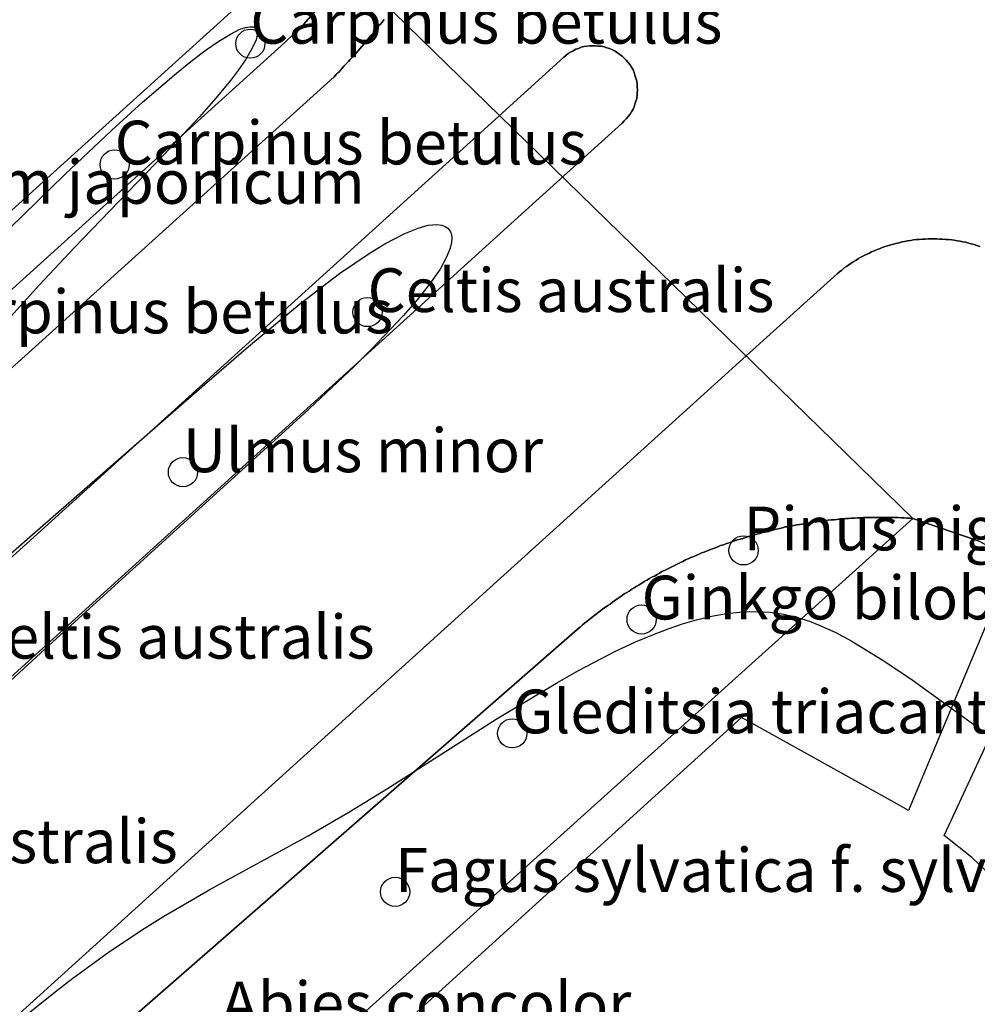
# Model space of a CAD drawing. Units: metres. Extents: x 371 to 2500344, y 152 to 1116202.
# Drawn here: x 2499335 to 2499368, y 1115469 to 1115502 of the extents above; entities that cross this region are included whole.
import ezdxf

# ---------------------------------------------------------------- set-up
doc = ezdxf.new("R2010")
doc.units = ezdxf.units.M
doc.header["$LTSCALE"] = 0.0002
for name, color, linetype, lineweight in [('cad_s_domroutier_objets_niv0', 10, 'Continuous', 25), ('cad_s_parcelle_mensu', 10, 'Continuous', 25), ('geo_l_mna_courbe_niveau', 10, 'Continuous', 25), ('sipv_n_ica_arbre_isole', 10, 'Continuous', 25), ('sipv_p_ica_arbre_isole', 10, 'Continuous', 25)]:
    doc.layers.add(name, color=color, linetype=linetype, lineweight=lineweight)
doc.layers.add('sipv_ica_p_arbre_isole', color=92, linetype='Continuous')
doc.styles.add('ECRITURE_DROIT', font='romans.shx')

# ---------------------------------------------------------------- blocks, each defined once
blk = doc.blocks.new('AP1S2_FeatureWriter_0_FMEBLOCK233')
at = {"layer": 'cad_s_domroutier_objets_niv0'}
for points in [[(-50.021, 6.008), (-50.121, 6.038), (-50.211, 6.068), (-50.311, 6.098), (-50.401, 6.118), (-50.501, 6.148), (-50.601, 6.168), (-50.691, 6.188), (-50.791, 6.198), (-50.891, 6.218), (-50.981, 6.228), (-51.091, 6.238), (-51.191, 6.248), (-51.291, 6.258), (-51.391, 6.258), (-51.491, 6.268), (-51.591, 6.268), (-51.691, 6.268), (-51.791, 6.268), (-51.891, 6.258), (-51.991, 6.258), (-52.091, 6.248), (-52.191, 6.238), (-52.291, 6.228), (-52.391, 6.208), (-52.491, 6.198), (-52.601, 6.178), (-52.681, 6.158), (-52.781, 6.128), (-52.891, 6.108), (-52.971, 6.088), (-53.071, 6.058), (-53.181, 6.028), (-53.261, 5.998), (-53.361, 5.968), (-53.451, 5.928), (-53.541, 5.898), (-53.641, 5.858), (-53.731, 5.818), (-53.821, 5.768), (-53.911, 5.728), (-54.001, 5.688), (-54.091, 5.638), (-54.171, 5.588), (-54.261, 5.538), (-54.331, 5.488), (-54.431, 5.428), (-54.511, 5.378), (-54.591, 5.318), (-54.671, 5.268), (-54.751, 5.198), (-54.831, 5.138), (-54.911, 5.068), (-58.031, 2.258), (-94.402, -30.654)], [(-107.135, -19.75), (-72.147, 11.824), (-72.078, 11.894), (-72.008, 11.964), (-71.937, 12.044), (-71.878, 12.114), (-71.817, 12.184), (-71.737, 12.264), (-71.668, 12.334), (-71.597, 12.414), (-71.537, 12.485), (-71.468, 12.554), (-71.397, 12.634), (-71.337, 12.704), (-71.268, 12.784), (-71.207, 12.864), (-71.137, 12.934), (-71.087, 13.014), (-71.007, 13.084), (-70.947, 13.164), (-70.877, 13.244), (-70.817, 13.314), (-70.757, 13.394), (-70.687, 13.475), (-70.627, 13.564), (-70.567, 13.624), (-70.507, 13.694), (-70.437, 13.784)], [(-90.974, -15.76), (-65.239, 7.556), (-62.279, 10.236), (-62.209, 10.306), (-62.139, 10.376), (-62.069, 10.456), (-62.009, 10.536), (-61.959, 10.616), (-61.899, 10.706), (-61.869, 10.786), (-61.839, 10.886), (-61.809, 10.986), (-61.779, 11.076), (-61.769, 11.186), (-61.769, 11.276), (-61.749, 11.366), (-61.768, 11.476), (-61.769, 11.576), (-61.779, 11.676), (-61.808, 11.776), (-61.839, 11.876), (-61.868, 11.966), (-61.898, 12.056), (-61.958, 12.146), (-62.008, 12.226), (-62.068, 12.306), (-62.138, 12.386), (-62.208, 12.456), (-62.278, 12.526), (-62.358, 12.586), (-62.438, 12.646), (-62.518, 12.696), (-62.608, 12.745), (-62.708, 12.785), (-62.798, 12.816), (-62.898, 12.846), (-62.988, 12.865), (-63.088, 12.876), (-63.188, 12.886), (-63.288, 12.886), (-63.388, 12.886), (-63.488, 12.876), (-63.588, 12.856), (-63.688, 12.836), (-63.778, 12.796), (-63.868, 12.765), (-63.958, 12.715), (-64.048, 12.665), (-64.128, 12.615), (-64.208, 12.555), (-64.278, 12.495), (-67.248, 9.795), (-68.919, 8.285), (-97.184, -17.294)]]:
    blk.add_lwpolyline(points, dxfattribs=at)
blk = doc.blocks.new('AP1S2_FeatureWriter_0_FMEBLOCK773')
at = {"layer": 'geo_l_mna_courbe_niveau'}
blk.add_lwpolyline([(-372.525, -121.738), (-371.319, -120.764), (-370.716, -120.3), (-369.455, -119.385), (-368.268, -118.594), (-367.632, -118.197), (-366.015, -117.255), (-362.644, -115.418), (-361.249, -114.607), (-359.926, -113.792), (-356.195, -111.417), (-354.1, -110.162), (-353.38, -109.757), (-352.107, -109.094), (-351.423, -108.775), (-350.863, -108.537), (-350.3, -108.321), (-349.817, -108.158), (-349.332, -108.017), (-348.818, -107.894), (-348.303, -107.802), (-347.854, -107.752), (-347.514, -107.734), (-346.811, -107.758), (-346.41, -107.812), (-345.987, -107.903), (-345.458, -108.065), (-345.122, -108.194), (-344.561, -108.453), (-344.008, -108.748), (-342.878, -109.439), (-341.942, -110.07), (-339.408, -111.905)], dxfattribs=at)
blk = doc.blocks.new('SIPV_ICA_ARBRE_ISOLE')
at = {"layer": 'sipv_ica_p_arbre_isole'}
blk.add_circle((0, 0), 0.5, dxfattribs=at)

msp = doc.modelspace()

# ---------------------------------------------------------------- linework, layer by layer
at = {"layer": 'cad_s_domroutier_objets_niv0'}
for points in [[(2499313.0123, 1115473.7163), (2499316.1333, 1115476.5195), (2499343.9182, 1115501.6274), (2499344.5585, 1115502.2474), (2499345.7287, 1115503.5973), (2499346.759, 1115505.0473), (2499347.7465, 1115506.6135), (2499347.7993, 1115506.6973), (2499348.6694, 1115507.957), (2499349.0197, 1115508.6271), (2499349.5599, 1115510.047), (2499350.0104, 1115511.7167), (2499350.2106, 1115512.5466), (2499350.6009, 1115514.2265), (2499350.9511, 1115515.6363), (2499351.3816, 1115517.0162), (2499351.9018, 1115518.366), (2499352.512, 1115519.6958)], [(2499345.7287, 1115503.5973), (2499344.5585, 1115502.2474), (2499343.9182, 1115501.6274), (2499316.1333, 1115476.5195)], [(2499317.9749, 1115480.903), (2499342.5387, 1115503.1171)], [(2499342.5387, 1115503.1171), (2499317.9749, 1115480.903)], [(2499347.3182, 1115502.4178), (2499347.2484, 1115502.328), (2499347.1882, 1115502.2579), (2499347.1282, 1115502.1978), (2499347.0681, 1115502.108), (2499346.9982, 1115502.0279), (2499346.9382, 1115501.948), (2499346.8781, 1115501.8779), (2499346.8082, 1115501.7978), (2499346.7481, 1115501.718), (2499346.668, 1115501.6479), (2499346.6182, 1115501.5678), (2499346.5481, 1115501.4979), (2499346.4879, 1115501.4179), (2499346.4181, 1115501.338), (2499346.358, 1115501.2679), (2499346.2879, 1115501.1878), (2499346.2181, 1115501.118), (2499346.1581, 1115501.0479), (2499346.0879, 1115500.9678), (2499346.0181, 1115500.8979), (2499345.938, 1115500.8178), (2499345.8779, 1115500.7479), (2499345.8181, 1115500.6778), (2499345.7479, 1115500.5977), (2499345.6778, 1115500.5279), (2499345.6079, 1115500.4578), (2499310.62, 1115468.8835)], [(2499320.5713, 1115471.339), (2499348.8368, 1115496.9189), (2499350.507, 1115498.4288), (2499353.4773, 1115501.129), (2499353.5473, 1115501.1888), (2499353.6272, 1115501.2489), (2499353.7073, 1115501.2989), (2499353.7975, 1115501.349), (2499353.8874, 1115501.3988), (2499353.9775, 1115501.429), (2499354.0674, 1115501.469), (2499354.1675, 1115501.489), (2499354.2674, 1115501.5091), (2499354.3675, 1115501.5191), (2499354.4674, 1115501.5191), (2499354.5675, 1115501.5191), (2499354.6674, 1115501.5092), (2499354.7673, 1115501.499), (2499354.8571, 1115501.479), (2499354.9573, 1115501.449), (2499355.0471, 1115501.419), (2499355.1473, 1115501.3789), (2499355.2371, 1115501.3292), (2499355.3172, 1115501.2791), (2499355.3972, 1115501.2191), (2499355.4771, 1115501.1592), (2499355.5472, 1115501.0891), (2499355.617, 1115501.0191), (2499355.687, 1115500.9393), (2499355.7471, 1115500.8593), (2499355.7971, 1115500.7792), (2499355.857, 1115500.6894), (2499355.8869, 1115500.5993), (2499355.9169, 1115500.5094), (2499355.947, 1115500.4093), (2499355.9769, 1115500.3094), (2499355.9869, 1115500.2093), (2499355.987, 1115500.1094), (2499356.0067, 1115499.9994), (2499355.9869, 1115499.9095), (2499355.9869, 1115499.8194), (2499355.9769, 1115499.7095), (2499355.9468, 1115499.6194), (2499355.9167, 1115499.5196), (2499355.8867, 1115499.4194), (2499355.8567, 1115499.3396), (2499355.7967, 1115499.2495), (2499355.7467, 1115499.1696), (2499355.6866, 1115499.0895), (2499355.6165, 1115499.0094), (2499355.5467, 1115498.9396), (2499355.4765, 1115498.8695), (2499352.5162, 1115496.1896), (2499326.7818, 1115472.8732)], [(2499323.3538, 1115457.9797), (2499359.7243, 1115490.8914), (2499362.8446, 1115493.7014), (2499362.9247, 1115493.7715), (2499363.0045, 1115493.8313), (2499363.0846, 1115493.9014), (2499363.1645, 1115493.9514), (2499363.2446, 1115494.0113), (2499363.3248, 1115494.0613), (2499363.4247, 1115494.1214), (2499363.4948, 1115494.1715), (2499363.5846, 1115494.2213), (2499363.6646, 1115494.2714), (2499363.7545, 1115494.3214), (2499363.8446, 1115494.3616), (2499363.9347, 1115494.4016), (2499364.0246, 1115494.4514), (2499364.1147, 1115494.4915), (2499364.2146, 1115494.5315), (2499364.3047, 1115494.5616), (2499364.3946, 1115494.6016), (2499364.4948, 1115494.6314), (2499364.5746, 1115494.6614), (2499364.6848, 1115494.6915), (2499364.7846, 1115494.7216), (2499364.8647, 1115494.7416), (2499364.9746, 1115494.7617), (2499365.0747, 1115494.7917), (2499365.1546, 1115494.8115), (2499365.2647, 1115494.8315), (2499365.3645, 1115494.8414), (2499365.4646, 1115494.8615), (2499365.5645, 1115494.8716), (2499365.6646, 1115494.8818), (2499365.7645, 1115494.8918), (2499365.8646, 1115494.8916), (2499365.9645, 1115494.9016), (2499366.0646, 1115494.9016), (2499366.1645, 1115494.9017), (2499366.2645, 1115494.9017), (2499366.3644, 1115494.8917), (2499366.4645, 1115494.8917), (2499366.5644, 1115494.8817), (2499366.6645, 1115494.8717), (2499366.7744, 1115494.8617), (2499366.8645, 1115494.8517), (2499366.9644, 1115494.8317), (2499367.0645, 1115494.8217), (2499367.1544, 1115494.8019), (2499367.2545, 1115494.7819), (2499367.3543, 1115494.752), (2499367.4444, 1115494.7319), (2499367.5443, 1115494.7019), (2499367.6344, 1115494.6719), (2499367.7342, 1115494.6418)], [(2499329.0357, 1115459.7892), (2499353.9324, 1115481.512), (2499354.0323, 1115481.5921), (2499354.1124, 1115481.6722), (2499354.1825, 1115481.722), (2499354.2624, 1115481.7821), (2499354.3425, 1115481.8522), (2499354.4224, 1115481.912), (2499354.5025, 1115481.9721), (2499354.5825, 1115482.0321), (2499354.6523, 1115482.0919), (2499354.7324, 1115482.152), (2499354.8123, 1115482.212), (2499354.9025, 1115482.2721), (2499354.9826, 1115482.3319), (2499355.0625, 1115482.382), (2499355.1426, 1115482.4421), (2499355.2224, 1115482.5019), (2499355.3025, 1115482.562), (2499355.3926, 1115482.6121), (2499355.4725, 1115482.6722), (2499355.5427, 1115482.732), (2499355.6425, 1115482.7821), (2499355.7226, 1115482.8221), (2499355.8125, 1115482.892), (2499355.8925, 1115482.9423), (2499355.9826, 1115482.9921), (2499356.0625, 1115483.0422), (2499356.1526, 1115483.102), (2499356.2324, 1115483.1521), (2499356.3226, 1115483.2021), (2499356.4125, 1115483.2522), (2499356.4926, 1115483.302), (2499356.5827, 1115483.3422), (2499356.6726, 1115483.3922), (2499356.7627, 1115483.4423), (2499356.8425, 1115483.4921), (2499356.9327, 1115483.5321), (2499357.0225, 1115483.5822), (2499357.1126, 1115483.6222), (2499357.2025, 1115483.6723), (2499357.2927, 1115483.7121), (2499357.3828, 1115483.7622), (2499357.4726, 1115483.8022), (2499357.5627, 1115483.8423), (2499357.6526, 1115483.8921), (2499357.7427, 1115483.9322), (2499357.8325, 1115483.9722), (2499357.9327, 1115484.0122), (2499358.0325, 1115484.0523), (2499358.1126, 1115484.0921), (2499358.2025, 1115484.1321), (2499358.2926, 1115484.1622), (2499358.3925, 1115484.2022), (2499358.4826, 1115484.2423), (2499358.5728, 1115484.2723), (2499358.6727, 1115484.3122), (2499358.7628, 1115484.3423), (2499358.8527, 1115484.3823), (2499358.9528, 1115484.4123), (2499359.0526, 1115484.4524), (2499359.1427, 1115484.4822), (2499359.2326, 1115484.5122), (2499359.3327, 1115484.5423), (2499359.4225, 1115484.5823), (2499359.5227, 1115484.6024), (2499359.6125, 1115484.6325), (2499359.7127, 1115484.6625), (2499359.8025, 1115484.6923), (2499359.9026, 1115484.7123), (2499360.0025, 1115484.7524), (2499360.0926, 1115484.7724), (2499360.1925, 1115484.8024), (2499360.2926, 1115484.8325), (2499360.3825, 1115484.8526), (2499360.4826, 1115484.8824), (2499360.5825, 1115484.9024), (2499360.6726, 1115484.9224), (2499360.7725, 1115484.9425), (2499360.8725, 1115484.9725), (2499360.9724, 1115484.9925), (2499361.0625, 1115485.0226), (2499361.1624, 1115485.0327), (2499361.2625, 1115485.0527), (2499361.3624, 1115485.0725), (2499361.4625, 1115485.0925), (2499361.5624, 1115485.1025), (2499361.6525, 1115485.1225), (2499361.7526, 1115485.1426), (2499361.8525, 1115485.1527), (2499361.9526, 1115485.1727), (2499362.0525, 1115485.1826), (2499362.1524, 1115485.2026), (2499362.2425, 1115485.2126), (2499362.3524, 1115485.2227), (2499362.4525, 1115485.2327), (2499362.5326, 1115485.2527), (2499362.6425, 1115485.2628), (2499362.7425, 1115485.2726), (2499362.8424, 1115485.2826), (2499362.9425, 1115485.2926), (2499363.0424, 1115485.2926), (2499363.1425, 1115485.3126), (2499363.2424, 1115485.3127), (2499363.3425, 1115485.3227), (2499363.4424, 1115485.3227), (2499363.5425, 1115485.3328), (2499363.6424, 1115485.3328), (2499363.7423, 1115485.3428), (2499363.8424, 1115485.3428), (2499363.9423, 1115485.3429), (2499364.0424, 1115485.3429), (2499364.1523, 1115485.3529), (2499364.2424, 1115485.3529), (2499364.3423, 1115485.3529), (2499364.4424, 1115485.3529), (2499364.5423, 1115485.353), (2499364.6424, 1115485.343), (2499364.7423, 1115485.343), (2499364.8423, 1115485.343), (2499364.9421, 1115485.343), (2499365.0422, 1115485.333), (2499365.1421, 1115485.3331), (2499365.2422, 1115485.323), (2499365.3421, 1115485.323), (2499365.4422, 1115485.313), (2499367.712, 1115484.5338)], [(2499367.712, 1115484.5338), (2499365.4422, 1115485.313), (2499365.3421, 1115485.323), (2499365.2422, 1115485.323), (2499365.1421, 1115485.3331), (2499365.0422, 1115485.333), (2499364.9421, 1115485.343), (2499364.8423, 1115485.343), (2499364.7423, 1115485.343), (2499364.6424, 1115485.343), (2499364.5423, 1115485.353), (2499364.4424, 1115485.3529), (2499364.3423, 1115485.3529), (2499364.2424, 1115485.3529), (2499364.1523, 1115485.3529), (2499364.0424, 1115485.3429), (2499363.9423, 1115485.3429), (2499363.8424, 1115485.3428), (2499363.7423, 1115485.3428), (2499363.6424, 1115485.3328), (2499363.5425, 1115485.3328), (2499363.4424, 1115485.3227), (2499363.3425, 1115485.3227), (2499363.2424, 1115485.3127), (2499363.1425, 1115485.3126), (2499363.0424, 1115485.2926), (2499362.9425, 1115485.2926), (2499362.8424, 1115485.2826), (2499362.7425, 1115485.2726), (2499362.6425, 1115485.2628), (2499362.5326, 1115485.2527), (2499362.4525, 1115485.2327), (2499362.3524, 1115485.2227), (2499362.2425, 1115485.2126), (2499362.1524, 1115485.2026), (2499362.0525, 1115485.1826), (2499361.9526, 1115485.1727), (2499361.8525, 1115485.1527), (2499361.7526, 1115485.1426), (2499361.6525, 1115485.1225), (2499361.5624, 1115485.1025), (2499361.4625, 1115485.0925), (2499361.3624, 1115485.0725), (2499361.2625, 1115485.0527), (2499361.1624, 1115485.0327), (2499361.0625, 1115485.0226), (2499360.9724, 1115484.9925), (2499360.8725, 1115484.9725), (2499360.7725, 1115484.9425), (2499360.6726, 1115484.9224), (2499360.5825, 1115484.9024), (2499360.4826, 1115484.8824), (2499360.3825, 1115484.8526), (2499360.2926, 1115484.8325), (2499360.1925, 1115484.8024), (2499360.0926, 1115484.7724), (2499360.0025, 1115484.7524), (2499359.9026, 1115484.7123), (2499359.8025, 1115484.6923), (2499359.7127, 1115484.6625), (2499359.6125, 1115484.6325), (2499359.5227, 1115484.6024), (2499359.4225, 1115484.5823), (2499359.3327, 1115484.5423), (2499359.2326, 1115484.5122), (2499359.1427, 1115484.4822), (2499359.0526, 1115484.4524), (2499358.9528, 1115484.4123), (2499358.8527, 1115484.3823), (2499358.7628, 1115484.3423), (2499358.6727, 1115484.3122), (2499358.5728, 1115484.2723), (2499358.4826, 1115484.2423), (2499358.3925, 1115484.2022), (2499358.2926, 1115484.1622), (2499358.2025, 1115484.1321), (2499358.1126, 1115484.0921), (2499358.0325, 1115484.0523), (2499357.9327, 1115484.0122), (2499357.8325, 1115483.9722), (2499357.7427, 1115483.9322), (2499357.6526, 1115483.8921), (2499357.5627, 1115483.8423), (2499357.4726, 1115483.8022), (2499357.3828, 1115483.7622), (2499357.2927, 1115483.7121), (2499357.2025, 1115483.6723), (2499357.1126, 1115483.6222), (2499357.0225, 1115483.5822), (2499356.9327, 1115483.5321), (2499356.8425, 1115483.4921), (2499356.7627, 1115483.4423), (2499356.6726, 1115483.3922), (2499356.5827, 1115483.3422), (2499356.4926, 1115483.302), (2499356.4125, 1115483.2522), (2499356.3226, 1115483.2021), (2499356.2324, 1115483.1521), (2499356.1526, 1115483.102), (2499356.0625, 1115483.0422), (2499355.9826, 1115482.9921), (2499355.8925, 1115482.9423), (2499355.8125, 1115482.892), (2499355.7226, 1115482.8221), (2499355.6425, 1115482.7821), (2499355.5427, 1115482.732), (2499355.4725, 1115482.6722), (2499355.3926, 1115482.6121), (2499355.3025, 1115482.562), (2499355.2224, 1115482.5019), (2499355.1426, 1115482.4421), (2499355.0625, 1115482.382), (2499354.9826, 1115482.3319), (2499354.9025, 1115482.2721), (2499354.8123, 1115482.212), (2499354.7324, 1115482.152), (2499354.6523, 1115482.0919), (2499354.5825, 1115482.0321), (2499354.5025, 1115481.9721), (2499354.4224, 1115481.912), (2499354.3425, 1115481.8522), (2499354.2624, 1115481.7821), (2499354.1825, 1115481.722), (2499354.1124, 1115481.6722), (2499354.0323, 1115481.5921), (2499353.9324, 1115481.512), (2499329.0357, 1115459.7892)], [(2499368.8916, 1115483.9137), (2499365.804, 1115476.5339), (2499365.2898, 1115475.3047), (2499364.8899, 1115475.5347), (2499359.571, 1115478.4935), (2499321.323, 1115443.7862)]]:
    msp.add_lwpolyline(points, dxfattribs=at)
msp.add_lwpolyline([(2499370.4866, 1115482.9793), (2499371.8309, 1115482.0944), (2499374.12, 1115480.0753), (2499376.1896, 1115477.8959), (2499378.1086, 1115475.5365), (2499379.7678, 1115473.0371), (2499381.297, 1115470.4477), (2499382.7664, 1115467.8584), (2499390.9716, 1115452.9818), (2499391.8612, 1115451.1822), (2499392.3918, 1115449.3125), (2499392.6326, 1115447.3324), (2499392.5331, 1115445.3221), (2499391.9033, 1115443.1103), (2499383.968, 1115446.2007), (2499371.1162, 1115468.8444), (2499370.5543, 1115469.929), (2499369.9037, 1115470.9628), (2499369.1689, 1115471.9386), (2499368.3552, 1115472.8496), (2499367.4681, 1115473.6893), (2499366.514, 1115474.452)], close=True, dxfattribs=at)
at = {"layer": 'cad_s_parcelle_mensu'}
for points in [[(2499367.712, 1115484.5336), (2499365.4422, 1115485.313), (2499345.819, 1115504.4573), (2499349.0396, 1115508.2873), (2499351.9703, 1115512.3368), (2499354.711, 1115516.5066), (2499357.092, 1115520.9063)], [(2499298.1915, 1115476.6805), (2499338.3018, 1115512.825), (2499345.819, 1115504.4573), (2499365.4422, 1115485.313), (2499313.1005, 1115438.1868)]]:
    msp.add_lwpolyline(points, dxfattribs=at)
msp.add_lwpolyline([(2499345.0859, 1115400), (2499338.0468, 1115400), (2499307.8893, 1115433.4371), (2499313.1005, 1115438.1868), (2499365.4422, 1115485.313), (2499367.712, 1115484.5336), (2499369.8413, 1115483.4141), (2499371.831, 1115482.1044), (2499374.12, 1115480.0653), (2499376.1893, 1115477.8959), (2499378.1186, 1115475.5365), (2499379.7678, 1115473.0371), (2499381.297, 1115470.4477), (2499382.7764, 1115467.8584), (2499390.9716, 1115452.9818), (2499391.8612, 1115451.1822), (2499392.3918, 1115449.3125), (2499392.6326, 1115447.3324), (2499392.5231, 1115445.3221), (2499391.9033, 1115443.1103), (2499390.8432, 1115441.5287)], close=True, dxfattribs=at)
at = {"layer": 'geo_l_mna_courbe_niveau'}
for points in [[(2499330.6405, 1115491.514), (2499336.37, 1115497.1002), (2499337.9671, 1115498.6171), (2499339.0296, 1115499.5826), (2499340.1949, 1115500.5805), (2499340.7528, 1115501.0271), (2499341.2171, 1115501.3764), (2499341.6527, 1115501.6784), (2499342.0501, 1115501.9212), (2499342.3763, 1115502.0816), (2499342.5599, 1115502.1452), (2499342.7236, 1115502.172), (2499342.821, 1115502.1625), (2499342.9071, 1115502.1159), (2499342.9489, 1115502.051), (2499342.9644, 1115501.9814), (2499342.9611, 1115501.878), (2499342.925, 1115501.7258), (2499342.7986, 1115501.4323), (2499342.5618, 1115501.0332), (2499342.3238, 1115500.6919), (2499342.047, 1115500.3287), (2499341.5444, 1115499.7196), (2499340.983, 1115499.0817), (2499339.7803, 1115497.7899), (2499336.6925, 1115494.5872), (2499335.4995, 1115493.3202), (2499334.5066, 1115492.2277)], [(2499332.7889, 1115482.596), (2499335.0854, 1115484.6017), (2499341.1582, 1115489.9116), (2499342.6634, 1115491.2097), (2499344.4788, 1115492.7084), (2499345.7913, 1115493.7065), (2499346.8401, 1115494.4221), (2499347.3442, 1115494.7287), (2499348.0315, 1115495.0881), (2499348.483, 1115495.2699), (2499348.832, 1115495.3634), (2499349.1233, 1115495.3902), (2499349.2915, 1115495.3698), (2499349.4092, 1115495.3281), (2499349.4971, 1115495.2705), (2499349.551, 1115495.2139), (2499349.5961, 1115495.1394), (2499349.6269, 1115495.048), (2499349.6409, 1115494.9272), (2499349.6292, 1115494.7712), (2499349.5827, 1115494.5774), (2499349.4583, 1115494.2675), (2499349.2333, 1115493.8631), (2499348.8754, 1115493.3447), (2499348.4506, 1115492.8108), (2499347.9704, 1115492.2599), (2499346.8795, 1115491.1152), (2499346.2868, 1115490.5289), (2499344.5669, 1115488.9011), (2499335.8311, 1115480.9692), (2499333.6108, 1115478.9234)]]:
    msp.add_lwpolyline(points, dxfattribs=at)

# ---------------------------------------------------------------- block references
at = {"layer": 'cad_s_domroutier_objets_niv0'}
msp.add_blockref('AP1S2_FeatureWriter_0_FMEBLOCK233', (2499417.7554, 1115488.6335), dxfattribs=at)
at = {"layer": 'geo_l_mna_courbe_niveau'}
msp.add_blockref('AP1S2_FeatureWriter_0_FMEBLOCK773', (2499707.3586, 1115589.8551), dxfattribs=at)
at = {"layer": 'sipv_p_ica_arbre_isole'}
for p in [(2499342.73, 1115501.59), (2499338.08, 1115497.45), (2499346.75, 1115492.39), (2499340.42, 1115486.9), (2499359.64, 1115484.22), (2499356.1441, 1115481.8528), (2499351.7097, 1115477.9486), (2499347.6935, 1115472.5151)]:
    msp.add_blockref('SIPV_ICA_ARBRE_ISOLE', p, dxfattribs=at)

# ---------------------------------------------------------------- texts
at = {"layer": 'sipv_n_ica_arbre_isole', "linetype": 'Continuous', "style": 'ECRITURE_DROIT'}
for s, p in [('Carpinus betulus', (2499342.73, 1115501.59)), ('Carpinus betulus', (2499338.08, 1115497.45)), ('Ligustrum japonicum', (2499326.25, 1115496.1)), ('Celtis australis', (2499346.75, 1115492.39)), ('Carpinus betulus', (2499331.4419, 1115491.6589)), ('Ulmus minor', (2499340.42, 1115486.9)), ('Pinus nigra var. austriaca', (2499359.64, 1115484.22)), ('Ginkgo biloba', (2499356.1441, 1115481.8528)), ('Celtis australis', (2499333.05, 1115480.51)), ("Gleditsia triacanthos 'Inermis'", (2499351.7097, 1115477.9486)), ('Celtis australis', (2499326.3, 1115473.5)), ("Fagus sylvatica f. sylvatica 'Rotundifolia'", (2499347.6935, 1115472.5151)), ('Abies concolor', (2499341.7394, 1115467.9381))]:
    msp.add_text(s, height=1.5, dxfattribs=at).set_placement(p)

doc.saveas('drawing.dxf')
